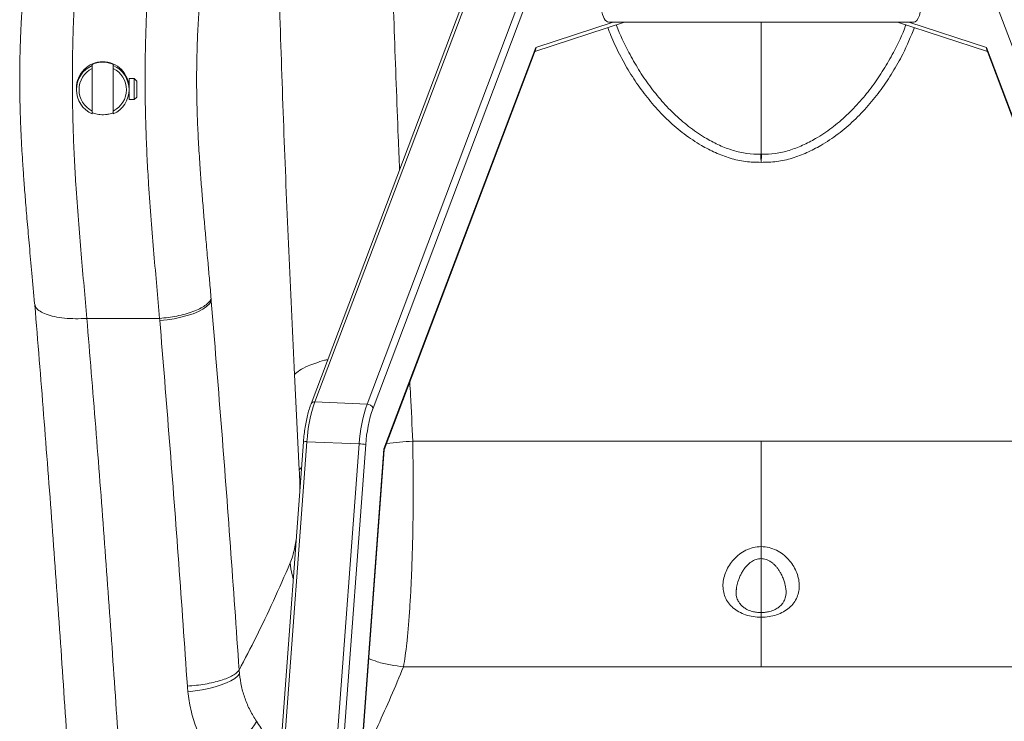
# Model space of a CAD drawing. Units: millimetres. Extents: x 3481 to 8245, y -3006 to 2018.
# Drawn here: x 3481 to 3855, y -2796 to -2530 of the extents above; entities that cross this region are included whole.
import ezdxf

# ---------------------------------------------------------------- set-up
doc = ezdxf.new("R2010")
doc.units = ezdxf.units.MM

msp = doc.modelspace()

# ---------------------------------------------------------------- linework, layer by layer
at = {"color": 7, "linetype": 'Continuous', "lineweight": 15}
for p, q in [((3648.97, -2524.45), (3591.67, -2675.9)), ((3650.43, -2523.72), (3593.13, -2675.17)), ((3612.93, -2675.99), (3670.23, -2524.54)), ((3672.52, -2526.05), (3615.23, -2677.5)), ((3909.91, -2677.5), (3852.61, -2526.05)), ((3676.65, -2542.14), (3710.73, -2530.95)), ((3704.72, -2530.95), (3820.41, -2530.95)), ((3814.41, -2530.95), (3848.48, -2542.14)), ((3619.34, -2693.05), (3677.01, -2540.62)), ((3619.43, -2693.41), (3676.91, -2541.46)), ((3848.13, -2540.62), (3905.8, -2693.05)), ((3848.22, -2541.46), (3905.71, -2693.41)), ((3508.57, -2547.45), (3508.57, -2547.06)), ((3508.57, -2547.45), (3508.57, -2548.58)), ((3508.57, -2548.58), (3508.57, -2564.7)), ((3516.57, -2547.06), (3516.57, -2547.45)), ((3516.57, -2548.58), (3516.57, -2547.45)), ((3516.57, -2564.7), (3516.57, -2548.58)), ((3524.57, -2552.39), (3522.57, -2552.39)), ((3522.57, -2552.39), (3522.57, -2552.39)), ((3522.57, -2556.5), (3522.57, -2552.39)), ((3525.57, -2553.39), (3524.57, -2552.39)), ((3524.57, -2560.39), (3524.57, -2552.39)), ((3525.57, -2553.39), (3525.57, -2559.39)), ((3502.57, -2556.01), (3502.57, -2556.24)), ((3502.57, -2556.54), (3502.57, -2556.61)), ((3522.57, -2556.61), (3522.57, -2556.5)), ((3522.57, -2560.39), (3522.57, -2556.61)), ((3522.57, -2560.39), (3524.57, -2560.39)), ((3524.57, -2560.39), (3525.57, -2559.39)), ((3508.57, -2564.7), (3508.57, -2565.77)), ((3516.57, -2565.77), (3516.57, -2564.7)), ((3486.63, -2637.78), (3486.89, -2638.46)), ((3553.8, -2636.96), (3553.74, -2636.15)), ((3506.55, -2643.44), (3534.17, -2643.44)), ((3585.36, -2664.81), (3587.22, -2700.95)), ((3593.13, -2675.17), (3612.93, -2675.99)), ((3588.78, -2690.36), (3572.37, -2911.44)), ((3590.12, -2690.28), (3573.7, -2911.63)), ((3609.92, -2691.1), (3590.12, -2690.28)), ((3593.49, -2912.45), (3609.92, -2691.1)), ((3612.45, -2691.4), (3596.06, -2912.35)), ((3762.57, -2690.13), (3630.26, -2690.13)), ((3894.88, -2690.13), (3762.57, -2690.13)), ((3762.57, -2730.13), (3762.57, -2690.14)), ((3603.2, -2910.55), (3619.34, -2693.05)), ((3603.32, -2910.49), (3619.43, -2693.35)), ((3762.56, -2734.67), (3762.56, -2730.13)), ((3762.56, -2730.13), (3762.57, -2730.13)), ((3762.57, -2730.13), (3762.57, -2730.13)), ((3762.57, -2734.67), (3762.56, -2734.67)), ((3762.57, -2734.67), (3762.57, -2734.67)), ((3762.57, -2738.21), (3762.57, -2734.68)), ((3762.57, -2734.74), (3762.57, -2738.21)), ((3762.56, -2738.21), (3762.56, -2755.17)), ((3762.56, -2738.21), (3762.57, -2738.21)), ((3762.56, -2755.17), (3762.56, -2738.21)), ((3762.57, -2738.21), (3762.56, -2738.21)), ((3762.56, -2738.21), (3762.57, -2738.21)), ((3762.56, -2738.21), (3762.57, -2738.21)), ((3762.57, -2738.21), (3762.56, -2738.21)), ((3762.57, -2738.21), (3762.56, -2738.21)), ((3762.56, -2738.21), (3762.57, -2738.21)), ((3762.56, -2738.21), (3762.57, -2738.21)), ((3762.57, -2738.21), (3762.56, -2738.21)), ((3762.57, -2738.21), (3762.56, -2738.21)), ((3762.56, -2738.21), (3762.57, -2738.21)), ((3762.57, -2738.21), (3762.56, -2738.21)), ((3762.56, -2738.21), (3762.57, -2738.21)), ((3762.56, -2738.21), (3762.57, -2738.21)), ((3762.57, -2738.21), (3762.56, -2738.21)), ((3762.57, -2738.21), (3762.56, -2738.21)), ((3762.57, -2738.21), (3762.57, -2738.21)), ((3762.57, -2738.21), (3762.57, -2738.21)), ((3762.57, -2738.21), (3762.57, -2755.17)), ((3762.57, -2755.08), (3762.57, -2738.21)), ((3762.57, -2755.08), (3762.57, -2738.21)), ((3762.57, -2738.21), (3762.57, -2738.21)), ((3762.57, -2755.08), (3762.57, -2738.21)), ((3762.57, -2738.21), (3762.57, -2755.08)), ((3762.57, -2755.17), (3762.57, -2738.21)), ((3762.57, -2738.21), (3762.57, -2755.08)), ((3762.57, -2755.08), (3762.57, -2738.21)), ((3762.57, -2738.21), (3762.57, -2755.08)), ((3762.57, -2738.21), (3762.57, -2738.21)), ((3762.57, -2738.21), (3762.57, -2755.08)), ((3762.57, -2755.08), (3762.57, -2738.21)), ((3762.57, -2738.21), (3762.57, -2738.21)), ((3762.57, -2738.21), (3762.57, -2755.08)), ((3762.57, -2755.08), (3762.57, -2738.21)), ((3762.57, -2755.08), (3762.57, -2738.21)), ((3762.57, -2738.21), (3762.57, -2755.08)), ((3762.57, -2755.08), (3762.57, -2738.21)), ((3762.57, -2738.21), (3762.57, -2755.08)), ((3762.57, -2755.08), (3762.57, -2738.21)), ((3762.57, -2755.08), (3762.57, -2738.21)), ((3762.57, -2755.08), (3762.57, -2738.21)), ((3762.57, -2738.21), (3762.57, -2755.08)), ((3762.57, -2755.08), (3762.57, -2738.21)), ((3762.57, -2738.21), (3762.57, -2738.21)), ((3762.57, -2738.21), (3762.57, -2755.08)), ((3762.57, -2738.21), (3762.57, -2755.08)), ((3762.57, -2738.21), (3762.57, -2755.08)), ((3762.57, -2738.21), (3762.57, -2755.08)), ((3762.57, -2738.21), (3762.57, -2738.21)), ((3762.57, -2755.08), (3762.57, -2738.21)), ((3762.57, -2755.08), (3762.57, -2738.21)), ((3762.57, -2738.21), (3762.57, -2755.08)), ((3762.57, -2738.21), (3762.57, -2738.21)), ((3762.57, -2738.21), (3762.57, -2738.21)), ((3762.57, -2738.21), (3762.57, -2755.08)), ((3762.57, -2738.21), (3762.57, -2738.21)), ((3762.57, -2738.21), (3762.57, -2738.21)), ((3762.57, -2738.21), (3762.57, -2738.21)), ((3762.57, -2738.21), (3762.57, -2755.08)), ((3762.57, -2738.21), (3762.57, -2738.21)), ((3762.57, -2738.21), (3762.57, -2738.21)), ((3762.57, -2755.08), (3762.57, -2738.21)), ((3762.57, -2738.21), (3762.57, -2755.08)), ((3762.57, -2738.21), (3762.57, -2738.21)), ((3762.57, -2755.08), (3762.57, -2738.21)), ((3762.57, -2738.21), (3762.57, -2738.21)), ((3753.14, -2746.45), (3753.14, -2746.46)), ((3772, -2746.55), (3771.99, -2746.46)), ((3762.57, -2775.76), (3762.57, -2756.94)), ((3564.48, -2778.5), (3564.36, -2777)), ((3762.57, -2775.76), (3626.8, -2775.76)), ((3898.33, -2775.76), (3762.57, -2775.76))]:
    msp.add_line(p, q, dxfattribs=at)
at = {"color": 8, "linetype": 'Continuous', "lineweight": 15}
for p, q in [((3677.01, -2540.62), (3706.44, -2530.95)), ((3818.69, -2530.95), (3848.13, -2540.62)), ((3587.22, -2700.95), (3587.89, -2700.23))]:
    msp.add_line(p, q, dxfattribs=at)
at = {"color": 7, "linetype": 'Continuous', "lineweight": 15, "flags": 128}
for points in [[(3762.4, -2581.12), (3762.42, -2581.48), (3762.44, -2581.85), (3762.46, -2582.23), (3762.48, -2582.61), (3762.51, -2583), (3762.53, -2583.4), (3762.55, -2583.8), (3762.57, -2584.2)], [(3762.57, -2584.2), (3762.59, -2583.8), (3762.61, -2583.4), (3762.63, -2583), (3762.65, -2582.61), (3762.67, -2582.23), (3762.69, -2581.85), (3762.71, -2581.48), (3762.73, -2581.12)], [(3534.24, -2644.23), (3536.98, -2643.97), (3539.66, -2643.57), (3542.24, -2643.05), (3544.67, -2642.41), (3546.9, -2641.67), (3548.89, -2640.84), (3550.61, -2639.94), (3552.02, -2638.98), (3553.09, -2637.98), (3553.8, -2636.96)], [(3762.57, -2730.13), (3762.57, -2730.71), (3762.57, -2731.31), (3762.57, -2731.91), (3762.57, -2732.51), (3762.57, -2733.09), (3762.57, -2733.65), (3762.57, -2734.18), (3762.57, -2734.67)], [(3762.57, -2730.13), (3762.57, -2730.71), (3762.57, -2731.31), (3762.57, -2731.91), (3762.57, -2732.51), (3762.57, -2733.09), (3762.57, -2733.65), (3762.57, -2734.18), (3762.57, -2734.67)], [(3762.57, -2730.13), (3762.57, -2730.71), (3762.57, -2731.31), (3762.57, -2731.91), (3762.57, -2732.51), (3762.57, -2733.09), (3762.57, -2733.65), (3762.57, -2734.18), (3762.57, -2734.67)], [(3762.57, -2730.13), (3762.57, -2730.71), (3762.57, -2731.31), (3762.57, -2731.91), (3762.57, -2732.51), (3762.57, -2733.09), (3762.57, -2733.65), (3762.57, -2734.18), (3762.57, -2734.67)], [(3762.57, -2738.21), (3762.57, -2738.21), (3762.57, -2738.21), (3762.57, -2738.21), (3762.57, -2738.21), (3762.57, -2738.21), (3762.57, -2738.21), (3762.57, -2738.21), (3762.56, -2738.21)], [(3762.57, -2738.21), (3762.57, -2738.21), (3762.57, -2738.21), (3762.57, -2738.21), (3762.57, -2738.21), (3762.57, -2738.21), (3762.57, -2738.21), (3762.57, -2738.21), (3762.56, -2738.21)], [(3762.57, -2738.21), (3762.57, -2738.21), (3762.57, -2738.21), (3762.57, -2738.21), (3762.57, -2738.21), (3762.57, -2738.21), (3762.57, -2738.21), (3762.57, -2738.21), (3762.56, -2738.21)], [(3762.57, -2738.21), (3762.57, -2738.21), (3762.57, -2738.21), (3762.57, -2738.21), (3762.57, -2738.21), (3762.57, -2738.21), (3762.57, -2738.21), (3762.57, -2738.21), (3762.56, -2738.21)], [(3762.57, -2738.21), (3762.57, -2738.21), (3762.57, -2738.21), (3762.57, -2738.21), (3762.57, -2738.21), (3762.57, -2738.21), (3762.57, -2738.21), (3762.57, -2738.21), (3762.56, -2738.21)], [(3762.57, -2738.21), (3762.57, -2738.21), (3762.57, -2738.21), (3762.57, -2738.21), (3762.57, -2738.21), (3762.57, -2738.21), (3762.57, -2738.21), (3762.57, -2738.21), (3762.56, -2738.21)], [(3762.57, -2738.21), (3762.57, -2738.21), (3762.57, -2738.21), (3762.57, -2738.21), (3762.57, -2738.21), (3762.57, -2738.21), (3762.57, -2738.21), (3762.57, -2738.21), (3762.56, -2738.21)], [(3762.57, -2738.21), (3762.57, -2738.21), (3762.57, -2738.21), (3762.57, -2738.21), (3762.57, -2738.21), (3762.57, -2738.21), (3762.57, -2738.21), (3762.57, -2738.21), (3762.56, -2738.21)], [(3762.57, -2738.21), (3762.57, -2738.21), (3762.57, -2738.21), (3762.57, -2738.21), (3762.57, -2738.21), (3762.57, -2738.21), (3762.57, -2738.21), (3762.57, -2738.21), (3762.57, -2738.21)], [(3762.57, -2738.21), (3762.57, -2738.21), (3762.57, -2738.21), (3762.57, -2738.21), (3762.57, -2738.21), (3762.57, -2738.21), (3762.57, -2738.21), (3762.57, -2738.21), (3762.57, -2738.21)], [(3762.57, -2738.21), (3762.57, -2738.21), (3762.57, -2738.21), (3762.57, -2738.21), (3762.57, -2738.21), (3762.57, -2738.21), (3762.57, -2738.21), (3762.57, -2738.21), (3762.57, -2738.21)], [(3762.57, -2738.21), (3762.57, -2738.21), (3762.57, -2738.21), (3762.57, -2738.21), (3762.57, -2738.21), (3762.57, -2738.21), (3762.57, -2738.21), (3762.57, -2738.21), (3762.57, -2738.21)], [(3762.57, -2738.21), (3762.57, -2738.21), (3762.57, -2738.21), (3762.57, -2738.21), (3762.57, -2738.21), (3762.57, -2738.21), (3762.57, -2738.21), (3762.57, -2738.21), (3762.57, -2738.21)], [(3762.57, -2738.21), (3762.57, -2738.21), (3762.57, -2738.21), (3762.57, -2738.21), (3762.57, -2738.21), (3762.57, -2738.21), (3762.57, -2738.21), (3762.57, -2738.21), (3762.57, -2738.21)], [(3762.57, -2738.21), (3762.57, -2738.21), (3762.57, -2738.21), (3762.57, -2738.21), (3762.57, -2738.21), (3762.57, -2738.21), (3762.57, -2738.21), (3762.57, -2738.21), (3762.57, -2738.21)], [(3762.57, -2738.21), (3762.57, -2738.21), (3762.57, -2738.21), (3762.57, -2738.21), (3762.57, -2738.21), (3762.57, -2738.21), (3762.57, -2738.21), (3762.57, -2738.21), (3762.57, -2738.21)], [(3544.9, -2785.23), (3547.62, -2784.92), (3550.3, -2784.49), (3552.88, -2783.97), (3555.31, -2783.35), (3557.54, -2782.66), (3559.54, -2781.9), (3561.26, -2781.08), (3562.67, -2780.24), (3563.76, -2779.37), (3564.48, -2778.5)]]:
    msp.add_lwpolyline(points, dxfattribs=at)
at = {"color": 7, "linetype": 'Continuous', "lineweight": 15}
for centre, radius, start, end in [((3512.57, -2556.01), 10, 89.9878, 179.9908), ((3512.57, -2556.01), 10, 0.0102, 90.0112), ((3512.56, -2556.61), 9.99, 113.5607, 246.4393), ((3512.56, -2556.64), 9, 116.371, 243.629), ((3512.57, -2556.61), 9.99, 293.5607, 66.4393), ((3512.57, -2556.64), 9, 296.371, 63.629), ((3645.85, -2693.55), 55.83, 160.7834, 176.6446), ((3665.65, -2694.37), 55.83, 160.7834, 176.6446), ((3612.92, -2678.5), 2.51, 23.4309, 89.8597), ((3663.73, -2694.41), 51.36, 160.7834, 176.6446), ((3609.69, -2703.8), 12.7, 77.4354, 88.9762), ((3762.57, -2741.15), 2.94, 89.947, 90.0142), ((3762.57, -2741.15), 2.94, 89.9858, 90.053)]:
    msp.add_arc(centre, radius, start, end, dxfattribs=at)
at = {"color": 8, "linetype": 'Continuous', "lineweight": 15}
for centre, radius, start, end in [((3592.91, -2676.55), 1.4, 80.7128, 152.1135), ((3589.64, -2693.65), 3.4, 81.8625, 104.6608), ((3639.09, -2865.52), 175.61, 92.883, 96.1359)]:
    msp.add_arc(centre, radius, start, end, dxfattribs=at)
at = {"color": 7, "linetype": 'Continuous', "lineweight": 15}
for centre, major_axis, ratio, start_param, end_param in [((3705.14, -2520.95), (0.47, 10), 0.351036, 0.016493, 3.158086), ((3820, -2520.95), (-0.47, 10), 0.351036, 3.1251, 4.579325), ((3675.12, -2540.54), (-1.42, 1.48), 0.850095, 3.527556, 3.989032), ((3850.01, -2540.54), (1.42, 1.48), 0.850095, 2.294153, 2.755629), ((3617.46, -2692.97), (1.97, -0.44), 0.421789, 0.061001, 0.400474)]:
    msp.add_ellipse(centre, major_axis=major_axis, ratio=ratio, start_param=start_param, end_param=end_param, dxfattribs=at)
for points, knots in [([(3516.06, -2438.44), (3515.61, -2439.2), (3514.72, -2440.71), (3513.42, -2443.97), (3512.17, -2447.78), (3510.84, -2452.59), (3509.46, -2458.48), (3508.06, -2465.57), (3506.76, -2473.21), (3505.57, -2481.35), (3504.5, -2489.96), (3503.55, -2499.01), (3502.72, -2508.51), (3502.04, -2518.44), (3501.56, -2527.92), (3501.24, -2536.85), (3501.07, -2545.13), (3501.02, -2553.55), (3501.1, -2562.8), (3501.35, -2572.62), (3501.79, -2582.79), (3502.42, -2593.94), (3503.29, -2605.97), (3504.36, -2618.87), (3505.47, -2631.24), (3506.2, -2639.42), (3506.55, -2643.44)], [0, 0, 0, 0, 0.0352673, 0.0696924, 0.1033882, 0.1364811, 0.1798653, 0.2226358, 0.2649966, 0.3071206, 0.3491614, 0.3912646, 0.4335782, 0.4762615, 0.5194943, 0.5524071, 0.5858375, 0.6198759, 0.6537151, 0.6972884, 0.7391388, 0.7794764, 0.8376521, 0.8935761, 0.9476274, 1, 1, 1, 1]), ([(3543.68, -2438.44), (3543.23, -2439.2), (3542.34, -2440.71), (3541.04, -2443.97), (3539.79, -2447.78), (3538.46, -2452.59), (3537.08, -2458.48), (3535.68, -2465.57), (3534.38, -2473.21), (3533.19, -2481.35), (3532.12, -2489.96), (3531.17, -2499.01), (3530.34, -2508.51), (3529.66, -2518.44), (3529.18, -2527.92), (3528.86, -2536.85), (3528.69, -2545.13), (3528.64, -2553.55), (3528.72, -2562.8), (3528.97, -2572.62), (3529.41, -2582.79), (3530.04, -2593.94), (3530.91, -2605.97), (3531.98, -2618.87), (3533.09, -2631.24), (3533.82, -2639.42), (3534.17, -2643.44)], [0, 0, 0, 0, 0.035267, 0.069692, 0.103388, 0.136481, 0.179865, 0.222636, 0.264997, 0.307121, 0.349161, 0.391265, 0.433578, 0.476262, 0.519494, 0.552407, 0.585838, 0.619876, 0.653715, 0.697288, 0.739139, 0.779476, 0.837652, 0.893576, 0.947627, 1, 1, 1, 1]), ([(3501.13, -2444.59), (3500.4, -2445.46), (3499.08, -2447.05), (3497.48, -2449.57), (3496.35, -2451.61), (3495.6, -2453.14), (3495.08, -2454.25), (3494.49, -2455.6), (3493.75, -2457.43), (3492.85, -2459.86), (3491.86, -2462.83), (3490.89, -2466.12), (3490, -2469.46), (3489.23, -2472.6), (3488.42, -2476.17), (3487.51, -2480.61), (3486.5, -2486.13), (3485.5, -2492.26), (3484.69, -2497.99), (3484.06, -2503.02), (3483.57, -2507.29), (3483.12, -2511.58), (3482.73, -2515.69), (3482.42, -2519.33), (3482.19, -2522.32), (3482.03, -2524.68), (3481.88, -2526.87), (3481.73, -2529.34), (3481.56, -2532.51), (3481.38, -2536.45), (3481.21, -2541.2), (3481.08, -2546.64), (3481.03, -2552.28), (3481.06, -2557.58), (3481.15, -2562.12), (3481.25, -2565.66), (3481.34, -2568.32), (3481.42, -2570.22), (3481.49, -2571.78), (3481.57, -2573.63), (3481.7, -2576.29), (3481.92, -2580.22), (3482.24, -2585.29), (3482.67, -2591.47), (3483.23, -2598.71), (3483.93, -2606.99), (3484.74, -2616.3), (3485.67, -2626.65), (3486.29, -2633.95), (3486.62, -2637.79)], [0, 0, 0, 0, 0.024341, 0.043816, 0.058663, 0.069074, 0.076563, 0.085014, 0.100684, 0.119234, 0.139677, 0.164431, 0.185784, 0.204062, 0.22332, 0.251334, 0.283268, 0.317782, 0.352069, 0.373475, 0.394777, 0.415982, 0.436546, 0.454132, 0.467795, 0.478543, 0.487091, 0.498148, 0.51258, 0.530405, 0.551646, 0.576337, 0.60286, 0.626387, 0.646511, 0.663273, 0.673663, 0.6822, 0.688896, 0.694834, 0.707237, 0.725168, 0.748566, 0.777364, 0.811493, 0.850887, 0.895483, 0.945213, 1, 1, 1, 1]), ([(3585.36, -2664.81), (3584.66, -2650.1), (3583.26, -2620.68), (3581.46, -2576.25), (3579.9, -2531.63), (3578.56, -2486.83), (3577.87, -2456.84), (3577.52, -2441.85)], [0, 0, 0, 0, 0.200063, 0.400046, 0.600067, 0.800026, 1, 1, 1, 1]), ([(3563.24, -2457.89), (3562.8, -2458.46), (3561.9, -2459.61), (3560.6, -2462.14), (3559.35, -2465.19), (3558.02, -2469.07), (3556.64, -2473.95), (3555.24, -2479.88), (3553.94, -2486.36), (3552.76, -2493.3), (3551.68, -2500.65), (3550.73, -2508.38), (3549.91, -2516.45), (3549.22, -2524.8), (3548.69, -2533.43), (3548.34, -2542.23), (3548.19, -2551.19), (3548.26, -2560.07), (3548.54, -2568.87), (3548.97, -2577.6), (3549.5, -2585.81), (3550.07, -2593.49), (3550.64, -2600.6), (3551.24, -2607.57), (3551.88, -2614.84), (3552.51, -2621.99), (3553.15, -2629.22), (3553.54, -2633.8), (3553.74, -2636.15)], [0, 0, 0, 0, 0.030696, 0.062491, 0.093259, 0.12499, 0.166332, 0.208135, 0.249982, 0.291583, 0.333385, 0.374983, 0.416828, 0.458619, 0.499976, 0.542018, 0.583394, 0.624942, 0.665735, 0.707201, 0.749941, 0.785451, 0.820924, 0.856245, 0.890542, 0.930961, 0.964711, 1, 1, 1, 1]), ([(3762.57, -2581.11), (3762.57, -2579.94), (3762.57, -2577.46), (3762.57, -2573.69), (3762.57, -2569.83), (3762.57, -2566.67), (3762.57, -2564.13), (3762.57, -2562.17), (3762.57, -2560.1), (3762.57, -2557.92), (3762.57, -2555.61), (3762.57, -2552.03), (3762.57, -2546.9), (3762.57, -2539.96), (3762.57, -2534.55), (3762.57, -2531.43), (3762.57, -2530.95)], [0, 0, 0, 0, 0.074246, 0.157549, 0.23532, 0.313444, 0.350721, 0.39013, 0.431668, 0.475336, 0.521133, 0.569058, 0.688156, 0.822658, 0.972594, 1, 1, 1, 1]), ([(3508.57, -2547.06), (3508.61, -2547.03), (3508.69, -2546.97), (3509.32, -2546.69), (3510.27, -2546.38), (3511.52, -2546.15), (3512.87, -2546.09), (3514.13, -2546.23), (3515.24, -2546.49), (3516.09, -2546.8), (3516.52, -2547.02), (3516.56, -2547.05), (3516.57, -2547.06)], [0, 0, 0, 0, 0.101389, 0.202572, 0.308999, 0.419546, 0.524694, 0.623978, 0.724811, 0.832274, 0.942678, 1, 1, 1, 1]), ([(3502.59, -2556.24), (3502.58, -2556.15), (3502.53, -2555.52), (3502.73, -2554.34), (3503.12, -2552.88), (3503.68, -2551.67), (3504.16, -2550.93), (3504.27, -2550.83), (3504.01, -2551.26), (3503.55, -2552.12), (3503, -2553.47), (3502.61, -2555.05), (3502.6, -2556.13), (3502.6, -2556.54)], [0, 0, 0, 0, 0.015043, 0.10859, 0.203219, 0.308112, 0.422062, 0.526616, 0.616091, 0.709441, 0.817574, 0.931009, 1, 1, 1, 1]), ([(3522.56, -2556.47), (3522.56, -2556.38), (3522.57, -2555.96), (3522.5, -2555.22), (3522.36, -2554.38), (3522.2, -2553.73), (3522.1, -2553.38), (3522.11, -2553.37), (3522.21, -2553.68), (3522.37, -2554.28), (3522.51, -2555.12), (3522.58, -2555.85), (3522.56, -2556.25), (3522.56, -2556.31)], [0, 0, 0, 0, 0.030137, 0.132703, 0.236499, 0.344292, 0.453067, 0.557774, 0.659801, 0.764594, 0.873317, 0.981166, 1, 1, 1, 1]), ([(3516.57, -2565.39), (3516.53, -2565.39), (3516.45, -2565.41), (3515.82, -2565.63), (3514.87, -2565.89), (3513.62, -2566.09), (3512.27, -2566.14), (3511, -2566.02), (3509.9, -2565.79), (3509.05, -2565.54), (3508.62, -2565.38), (3508.58, -2565.39), (3508.57, -2565.39)], [0, 0, 0, 0, 0.101389, 0.202572, 0.308999, 0.419546, 0.524694, 0.623978, 0.724811, 0.832274, 0.942678, 1, 1, 1, 1]), ([(3762.57, -2581.11), (3762.54, -2581.11), (3762.49, -2581.12), (3762.43, -2581.12), (3762.4, -2581.12)], [0, 0, 0, 0, 0.500092, 1, 1, 1, 1]), ([(3762.73, -2581.12), (3762.71, -2581.12), (3762.65, -2581.12), (3762.6, -2581.11), (3762.57, -2581.11)], [0, 0, 0, 0, 0.499908, 1, 1, 1, 1]), ([(3486.77, -2638.47), (3487.9, -2652.31), (3490.17, -2679.99), (3493.36, -2721.89), (3496.4, -2764.03), (3498.28, -2792.37), (3499.22, -2806.54)], [0, 0, 0, 0, 0.250017, 0.500028, 0.750025, 1, 1, 1, 1]), ([(3553.74, -2636.15), (3553.48, -2636.55), (3552.94, -2637.38), (3551.46, -2638.61), (3549.44, -2639.8), (3546.9, -2640.89), (3543.96, -2641.84), (3540.77, -2642.59), (3537.47, -2643.14), (3535.26, -2643.34), (3534.17, -2643.44)], [0, 0, 0, 0, 0.118498, 0.242398, 0.37018, 0.499997, 0.629814, 0.757598, 0.881499, 1, 1, 1, 1]), ([(3553.8, -2636.96), (3555.06, -2652.39), (3557.57, -2683.26), (3561.1, -2729.95), (3563.28, -2761.33), (3564.36, -2776.99)], [0, 0, 0, 0, 0.333658, 0.667572, 1, 1, 1, 1]), ([(3506.55, -2643.44), (3507.68, -2657.2), (3509.94, -2684.72), (3513.11, -2726.39), (3516.14, -2768.29), (3518.01, -2796.46), (3518.95, -2810.54)], [0, 0, 0, 0, 0.250061, 0.500098, 0.750087, 1, 1, 1, 1]), ([(3534.24, -2644.23), (3534.23, -2644.1), (3534.21, -2643.84), (3534.18, -2643.57), (3534.17, -2643.44)], [0, 0, 0, 0, 0.500001, 1, 1, 1, 1]), ([(3534.24, -2644.23), (3535.48, -2659.52), (3537.97, -2690.09), (3541.47, -2736.38), (3543.63, -2767.52), (3544.71, -2783.08)], [0, 0, 0, 0, 0.333373, 0.666714, 1, 1, 1, 1]), ([(3591.67, -2675.9), (3591.54, -2676.26), (3591.16, -2677.3), (3590.59, -2679.19), (3590, -2681.59), (3589.51, -2684.14), (3589.12, -2686.79), (3588.89, -2688.88), (3588.8, -2690.08), (3588.78, -2690.36)], [0, 0, 0, 0, 0.09014, 0.263699, 0.435992, 0.607255, 0.777824, 0.94795, 1, 1, 1, 1]), ([(3626.8, -2775.76), (3627.02, -2774.43), (3627.45, -2771.78), (3628.05, -2766.77), (3628.6, -2761.08), (3629.09, -2754.69), (3629.51, -2747.7), (3629.86, -2740.19), (3630.14, -2732.26), (3630.34, -2724.02), (3630.45, -2715.56), (3630.47, -2707.02), (3630.42, -2698.47), (3630.31, -2692.91), (3630.26, -2690.13)], [0, 0, 0, 0, 0.0825923, 0.1653361, 0.2482445, 0.3313226, 0.4145668, 0.4979649, 0.5814962, 0.6651327, 0.7488404, 0.8325809, 0.916314, 1, 1, 1, 1]), ([(3762.57, -2756.94), (3761.56, -2756.9), (3759.55, -2756.81), (3756.67, -2756.09), (3754.05, -2754.96), (3751.82, -2753.41), (3750.07, -2751.52), (3748.84, -2749.35), (3748.16, -2746.99), (3748.01, -2744.51), (3748.36, -2741.99), (3749.19, -2739.51), (3750.46, -2737.13), (3752.15, -2734.93), (3754.25, -2732.98), (3756.73, -2731.43), (3759.55, -2730.34), (3761.56, -2730.2), (3762.56, -2730.13)], [0, 0, 0, 0, 0.064628, 0.128905, 0.192543, 0.255376, 0.317389, 0.378718, 0.439592, 0.500275, 0.56101, 0.621999, 0.683408, 0.745371, 0.808003, 0.871378, 0.935459, 1, 1, 1, 1]), ([(3762.57, -2734.67), (3762.57, -2734.3), (3762.57, -2733.56), (3762.57, -2731.98), (3762.57, -2730.83), (3762.57, -2730.13)], [0, 0, 0, 0, 0.277085, 0.562246, 1, 1, 1, 1]), ([(3762.57, -2730.13), (3762.57, -2730.56), (3762.57, -2731.44), (3762.57, -2733.07), (3762.57, -2734.07), (3762.57, -2734.67)], [0, 0, 0, 0, 0.277085, 0.562246, 1, 1, 1, 1]), ([(3762.57, -2734.67), (3762.57, -2734.3), (3762.57, -2733.56), (3762.57, -2731.98), (3762.57, -2730.83), (3762.57, -2730.13)], [0, 0, 0, 0, 0.277085, 0.562246, 1, 1, 1, 1]), ([(3762.57, -2730.13), (3762.57, -2730.56), (3762.57, -2731.44), (3762.57, -2733.07), (3762.57, -2734.07), (3762.57, -2734.67)], [0, 0, 0, 0, 0.277085, 0.562246, 1, 1, 1, 1]), ([(3762.57, -2730.13), (3763.58, -2730.2), (3765.59, -2730.34), (3768.4, -2731.43), (3770.89, -2732.98), (3772.99, -2734.93), (3774.68, -2737.13), (3775.95, -2739.51), (3776.77, -2741.99), (3777.13, -2744.51), (3776.98, -2746.99), (3776.29, -2749.35), (3775.07, -2751.52), (3773.31, -2753.41), (3771.08, -2754.96), (3768.47, -2756.09), (3765.59, -2756.81), (3763.58, -2756.9), (3762.57, -2756.94)], [0, 0, 0, 0, 0.064541, 0.128622, 0.191997, 0.254629, 0.316592, 0.378001, 0.43899, 0.499725, 0.560408, 0.621282, 0.682611, 0.744624, 0.807457, 0.871095, 0.935372, 1, 1, 1, 1]), ([(3762.57, -2734.67), (3762.57, -2734.3), (3762.57, -2733.56), (3762.57, -2731.98), (3762.57, -2730.83), (3762.57, -2730.13)], [0, 0, 0, 0, 0.277085, 0.562246, 1, 1, 1, 1]), ([(3762.57, -2730.13), (3762.57, -2730.56), (3762.57, -2731.44), (3762.57, -2733.07), (3762.57, -2734.07), (3762.57, -2734.67)], [0, 0, 0, 0, 0.277085, 0.562246, 1, 1, 1, 1]), ([(3762.57, -2734.67), (3762.57, -2734.3), (3762.57, -2733.56), (3762.57, -2731.98), (3762.57, -2730.83), (3762.57, -2730.13)], [0, 0, 0, 0, 0.277085, 0.562246, 1, 1, 1, 1]), ([(3762.57, -2730.13), (3762.57, -2730.56), (3762.57, -2731.44), (3762.57, -2733.07), (3762.57, -2734.07), (3762.57, -2734.67)], [0, 0, 0, 0, 0.277085, 0.562246, 1, 1, 1, 1]), ([(3564.36, -2776.99), (3566.55, -2772.81), (3570.92, -2764.46), (3577.39, -2750.9), (3581.64, -2741.2), (3583.76, -2736.34)], [0, 0, 0, 0, 0.333524, 0.666775, 1, 1, 1, 1]), ([(3762.57, -2738.21), (3762.57, -2737.7), (3762.57, -2736.69), (3762.57, -2735.48), (3762.57, -2734.83), (3762.57, -2734.79)], [0, 0, 0, 0, 0.484701, 0.969402, 1, 1, 1, 1]), ([(3762.57, -2734.79), (3762.57, -2734.83), (3762.57, -2735.48), (3762.57, -2736.69), (3762.57, -2737.7), (3762.57, -2738.21)], [0, 0, 0, 0, 0.030598, 0.515299, 1, 1, 1, 1]), ([(3762.57, -2734.79), (3762.57, -2734.83), (3762.57, -2735.48), (3762.57, -2736.69), (3762.57, -2737.7), (3762.57, -2738.21)], [0, 0, 0, 0, 0.030598, 0.515299, 1, 1, 1, 1]), ([(3762.57, -2738.21), (3762.57, -2737.7), (3762.57, -2736.69), (3762.57, -2735.48), (3762.57, -2734.83), (3762.57, -2734.79)], [0, 0, 0, 0, 0.484724, 0.969449, 1, 1, 1, 1]), ([(3762.57, -2734.79), (3762.57, -2734.83), (3762.57, -2735.48), (3762.57, -2736.69), (3762.57, -2737.7), (3762.57, -2738.21)], [0, 0, 0, 0, 0.030551, 0.515276, 1, 1, 1, 1]), ([(3762.57, -2738.21), (3762.57, -2737.7), (3762.57, -2736.69), (3762.57, -2735.48), (3762.57, -2734.83), (3762.57, -2734.79)], [0, 0, 0, 0, 0.484701, 0.969402, 1, 1, 1, 1]), ([(3762.57, -2734.79), (3762.57, -2734.83), (3762.57, -2735.48), (3762.57, -2736.69), (3762.57, -2737.7), (3762.57, -2738.21)], [0, 0, 0, 0, 0.030598, 0.515299, 1, 1, 1, 1]), ([(3762.57, -2738.21), (3762.57, -2737.7), (3762.57, -2736.69), (3762.57, -2735.48), (3762.57, -2734.83), (3762.57, -2734.79)], [0, 0, 0, 0, 0.484724, 0.969449, 1, 1, 1, 1]), ([(3762.57, -2738.21), (3762.57, -2737.7), (3762.57, -2736.69), (3762.57, -2735.48), (3762.57, -2734.83), (3762.57, -2734.79)], [0, 0, 0, 0, 0.484724, 0.969449, 1, 1, 1, 1]), ([(3762.57, -2734.79), (3762.57, -2734.83), (3762.57, -2735.48), (3762.57, -2736.69), (3762.57, -2737.7), (3762.57, -2738.21)], [0, 0, 0, 0, 0.030551, 0.515276, 1, 1, 1, 1]), ([(3762.57, -2734.79), (3762.57, -2734.83), (3762.57, -2735.48), (3762.57, -2736.69), (3762.57, -2737.7), (3762.57, -2738.21)], [0, 0, 0, 0, 0.030551, 0.515276, 1, 1, 1, 1]), ([(3762.57, -2738.21), (3762.57, -2737.7), (3762.57, -2736.69), (3762.57, -2735.48), (3762.57, -2734.83), (3762.57, -2734.79)], [0, 0, 0, 0, 0.484701, 0.969402, 1, 1, 1, 1]), ([(3762.57, -2734.79), (3762.57, -2734.83), (3762.57, -2735.48), (3762.57, -2736.69), (3762.57, -2737.7), (3762.57, -2738.21)], [0, 0, 0, 0, 0.030598, 0.515299, 1, 1, 1, 1]), ([(3762.57, -2738.21), (3762.57, -2737.7), (3762.57, -2736.69), (3762.57, -2735.48), (3762.57, -2734.83), (3762.57, -2734.79)], [0, 0, 0, 0, 0.484724, 0.969449, 1, 1, 1, 1]), ([(3762.57, -2738.21), (3762.57, -2737.7), (3762.57, -2736.69), (3762.57, -2735.48), (3762.57, -2734.83), (3762.57, -2734.79)], [0, 0, 0, 0, 0.484724, 0.969449, 1, 1, 1, 1]), ([(3762.57, -2734.79), (3762.57, -2734.83), (3762.57, -2735.48), (3762.57, -2736.69), (3762.57, -2737.7), (3762.57, -2738.21)], [0, 0, 0, 0, 0.030551, 0.515276, 1, 1, 1, 1]), ([(3762.57, -2734.79), (3762.57, -2734.83), (3762.57, -2735.48), (3762.57, -2736.69), (3762.57, -2737.7), (3762.57, -2738.21)], [0, 0, 0, 0, 0.030551, 0.515276, 1, 1, 1, 1]), ([(3762.57, -2738.21), (3762.57, -2737.7), (3762.57, -2736.69), (3762.57, -2735.48), (3762.57, -2734.83), (3762.57, -2734.79)], [0, 0, 0, 0, 0.484701, 0.969402, 1, 1, 1, 1]), ([(3762.57, -2738.21), (3762.57, -2737.7), (3762.57, -2736.69), (3762.57, -2735.48), (3762.57, -2734.83), (3762.57, -2734.79)], [0, 0, 0, 0, 0.484701, 0.969402, 1, 1, 1, 1]), ([(3762.57, -2738.21), (3762.57, -2737.7), (3762.57, -2736.69), (3762.57, -2735.48), (3762.57, -2734.83), (3762.57, -2734.79)], [0, 0, 0, 0, 0.484701, 0.969402, 1, 1, 1, 1]), ([(3762.57, -2734.79), (3762.57, -2734.83), (3762.57, -2735.48), (3762.57, -2736.69), (3762.57, -2737.7), (3762.57, -2738.21)], [0, 0, 0, 0, 0.030598, 0.515299, 1, 1, 1, 1]), ([(3762.57, -2738.21), (3762.57, -2737.7), (3762.57, -2736.69), (3762.57, -2735.48), (3762.57, -2734.83), (3762.57, -2734.79)], [0, 0, 0, 0, 0.484724, 0.969449, 1, 1, 1, 1]), ([(3762.57, -2734.79), (3762.57, -2734.83), (3762.57, -2735.48), (3762.57, -2736.69), (3762.57, -2737.7), (3762.57, -2738.21)], [0, 0, 0, 0, 0.030598, 0.515299, 1, 1, 1, 1]), ([(3762.57, -2734.79), (3762.57, -2734.83), (3762.57, -2735.48), (3762.57, -2736.69), (3762.57, -2737.7), (3762.57, -2738.21)], [0, 0, 0, 0, 0.030551, 0.515276, 1, 1, 1, 1]), ([(3762.57, -2738.21), (3762.57, -2737.7), (3762.57, -2736.69), (3762.57, -2735.48), (3762.57, -2734.83), (3762.57, -2734.79)], [0, 0, 0, 0, 0.484701, 0.969402, 1, 1, 1, 1]), ([(3762.57, -2734.79), (3762.57, -2734.83), (3762.57, -2735.48), (3762.57, -2736.69), (3762.57, -2737.7), (3762.57, -2738.21)], [0, 0, 0, 0, 0.030598, 0.515299, 1, 1, 1, 1]), ([(3762.57, -2738.21), (3762.57, -2737.7), (3762.57, -2736.69), (3762.57, -2735.48), (3762.57, -2734.83), (3762.57, -2734.79)], [0, 0, 0, 0, 0.484724, 0.969449, 1, 1, 1, 1]), ([(3762.57, -2738.21), (3762.57, -2737.7), (3762.57, -2736.69), (3762.57, -2735.48), (3762.57, -2734.83), (3762.57, -2734.79)], [0, 0, 0, 0, 0.484724, 0.969449, 1, 1, 1, 1]), ([(3762.57, -2734.79), (3762.57, -2734.83), (3762.57, -2735.48), (3762.57, -2736.69), (3762.57, -2737.7), (3762.57, -2738.21)], [0, 0, 0, 0, 0.030551, 0.515276, 1, 1, 1, 1]), ([(3762.57, -2738.21), (3762.57, -2737.7), (3762.57, -2736.69), (3762.57, -2735.48), (3762.57, -2734.83), (3762.57, -2734.79)], [0, 0, 0, 0, 0.484701, 0.969402, 1, 1, 1, 1]), ([(3762.57, -2734.79), (3762.57, -2734.83), (3762.57, -2735.48), (3762.57, -2736.69), (3762.57, -2737.7), (3762.57, -2738.21)], [0, 0, 0, 0, 0.030551, 0.515276, 1, 1, 1, 1]), ([(3762.57, -2734.79), (3762.57, -2734.83), (3762.57, -2735.48), (3762.57, -2736.69), (3762.57, -2737.7), (3762.57, -2738.21)], [0, 0, 0, 0, 0.030598, 0.515299, 1, 1, 1, 1]), ([(3762.57, -2755.17), (3761.99, -2755.14), (3760.9, -2755.11), (3759.05, -2754.75), (3757.31, -2754.11), (3755.93, -2753.23), (3755.08, -2752.48), (3754.45, -2751.78), (3753.76, -2750.75), (3753.27, -2749.41), (3753.05, -2747.9), (3753.11, -2746.96), (3753.14, -2746.46)], [0, 0, 0, 0, 0.097964, 0.184867, 0.327172, 0.431119, 0.499142, 0.558468, 0.659824, 0.805563, 0.896432, 1, 1, 1, 1]), ([(3772, -2746.46), (3772.03, -2746.96), (3772.09, -2747.9), (3771.87, -2749.41), (3771.38, -2750.75), (3770.69, -2751.78), (3770.06, -2752.48), (3769.21, -2753.23), (3767.83, -2754.11), (3766.09, -2754.75), (3764.24, -2755.11), (3763.15, -2755.14), (3762.57, -2755.17)], [0, 0, 0, 0, 0.103568, 0.194437, 0.340176, 0.441532, 0.500858, 0.568881, 0.672828, 0.815133, 0.902036, 1, 1, 1, 1]), ([(3544.71, -2783.08), (3545.85, -2783), (3548.14, -2782.83), (3551.48, -2782.35), (3554.62, -2781.72), (3557.47, -2780.95), (3559.94, -2780.07), (3561.96, -2779.1), (3563.52, -2778.06), (3564.08, -2777.35), (3564.36, -2776.99)], [0, 0, 0, 0, 0.125, 0.250001, 0.375, 0.500001, 0.625, 0.75, 0.875001, 1, 1, 1, 1]), ([(3570.95, -2796.48), (3570.1, -2795.1), (3568.4, -2792.35), (3566.53, -2787.9), (3565.13, -2783.27), (3564.7, -2780.09), (3564.48, -2778.5)], [0, 0, 0, 0, 0.249993, 0.499913, 0.749878, 1, 1, 1, 1]), ([(3544.71, -2783.08), (3544.74, -2783.44), (3544.79, -2784.16), (3544.86, -2784.87), (3544.9, -2785.23)], [0, 0, 0, 0, 0.5, 1, 1, 1, 1]), ([(3544.9, -2785.23), (3545.22, -2787.51), (3545.87, -2792.07), (3547.9, -2798.71), (3550.62, -2805.14), (3553.08, -2809.12), (3554.3, -2811.11)], [0, 0, 0, 0, 0.249849, 0.499762, 0.749795, 1, 1, 1, 1]), ([(3570.95, -2796.48), (3570.72, -2796.92), (3570.24, -2797.82), (3568.95, -2799.48), (3567.23, -2801.34), (3565.06, -2803.35), (3562.57, -2805.43), (3559.87, -2807.47), (3557.09, -2809.39), (3555.22, -2810.55), (3554.3, -2811.11)], [0, 0, 0, 0, 0.11858, 0.242497, 0.370246, 0.5, 0.629754, 0.757503, 0.88142, 1, 1, 1, 1]), ([(3579.52, -2815.11), (3579.53, -2814.6), (3579.55, -2813.63), (3579.61, -2812.16), (3579.16, -2810.42), (3578.37, -2808.45), (3577.23, -2806.27), (3575.83, -2803.92), (3574.25, -2801.45), (3572.58, -2798.92), (3571.49, -2797.29), (3570.95, -2796.48)], [0, 0, 0, 0, 0.119244, 0.22938, 0.339497, 0.449601, 0.559693, 0.669768, 0.779843, 0.88992, 1, 1, 1, 1])]:
    msp.add_open_spline(points, degree=3, knots=knots, dxfattribs=at)
at = {"color": 8, "linetype": 'Continuous', "lineweight": 15}
for points, knots in [([(3625.31, -2587), (3625.13, -2582.85), (3624.38, -2565.32), (3623.26, -2534.23), (3621.95, -2493.79), (3621.27, -2466.73), (3620.92, -2453.22)], [0, 0, 0, 0, 0.093739, 0.396282, 0.698366, 1, 1, 1, 1]), ([(3704.35, -2533.04), (3704.72, -2534.03), (3706, -2537.46), (3708.73, -2543.13), (3712.54, -2550.01), (3716.91, -2556.55), (3721.81, -2562.72), (3727.25, -2568.41), (3733.27, -2573.54), (3739.3, -2577.58), (3745.17, -2580.61), (3750.76, -2582.71), (3756.59, -2584.13), (3760.58, -2584.18), (3762.57, -2584.2)], [0, 0, 0, 0, 0.038758, 0.134376, 0.230532, 0.327116, 0.422524, 0.518908, 0.615078, 0.711054, 0.783276, 0.85552, 0.92795, 1, 1, 1, 1]), ([(3707.61, -2531.97), (3707.64, -2532.06), (3708.87, -2535.69), (3711.71, -2541.38), (3715.97, -2549.01), (3720.17, -2555.2), (3724.84, -2561.03), (3730, -2566.4), (3735.67, -2571.21), (3741.3, -2574.99), (3746.75, -2577.81), (3751.84, -2579.74), (3757.09, -2581.06), (3760.65, -2581.1), (3762.4, -2581.12)], [0, 0, 0, 0, 0.003362, 0.148474, 0.245069, 0.341466, 0.437624, 0.533458, 0.628832, 0.723648, 0.794233, 0.864114, 0.932845, 1, 1, 1, 1]), ([(3762.57, -2584.2), (3764.56, -2584.18), (3768.55, -2584.13), (3774.38, -2582.71), (3779.97, -2580.61), (3785.84, -2577.58), (3791.87, -2573.54), (3797.88, -2568.41), (3803.33, -2562.72), (3808.23, -2556.56), (3812.58, -2550.01), (3816.98, -2542.24), (3819.4, -2536.43), (3820.81, -2533.05)], [0, 0, 0, 0, 0.072047, 0.144485, 0.216732, 0.288956, 0.384929, 0.481102, 0.577496, 0.6729, 0.769119, 0.865654, 1, 1, 1, 1]), ([(3762.73, -2581.12), (3764.49, -2581.1), (3768.05, -2581.06), (3773.29, -2579.74), (3778.39, -2577.81), (3783.84, -2574.99), (3789.47, -2571.21), (3795.13, -2566.4), (3800.3, -2561.03), (3804.97, -2555.2), (3809.17, -2549.01), (3813.43, -2541.38), (3816.26, -2535.69), (3817.5, -2532.06), (3817.53, -2531.97)], [0, 0, 0, 0, 0.067155, 0.135886, 0.205767, 0.276352, 0.371168, 0.466542, 0.562376, 0.658534, 0.754931, 0.851526, 0.996638, 1, 1, 1, 1]), ([(3486.89, -2638.46), (3486.97, -2638.75), (3487.2, -2639.57), (3488.64, -2640.76), (3491.02, -2641.94), (3494.18, -2642.84), (3497.96, -2643.41), (3502.17, -2643.65), (3505.1, -2643.51), (3506.55, -2643.44)], [0, 0, 0, 0, 0.0850122, 0.2393824, 0.3900081, 0.5406339, 0.6950041, 0.8493743, 1, 1, 1, 1]), ([(3598.04, -2659.07), (3597.63, -2659.17), (3595.93, -2659.6), (3593.4, -2660.41), (3590.08, -2661.67), (3587.16, -2663.14), (3585.95, -2664.26), (3585.36, -2664.81)], [0, 0, 0, 0, 0.062925, 0.258018, 0.450433, 0.731259, 1, 1, 1, 1]), ([(3630.26, -2690.13), (3630.02, -2684.27), (3629.72, -2676.79), (3629.26, -2669.29), (3629.16, -2667.68)], [0, 0, 0, 0, 0.7844141, 1, 1, 1, 1]), ([(3587.4, -2708.92), (3587.41, -2708), (3587.43, -2705.31), (3587.3, -2702.68), (3587.22, -2700.95)], [0, 0, 0, 0, 0.342024, 1, 1, 1, 1]), ([(3583.76, -2736.34), (3584.08, -2735.49), (3584.73, -2733.79), (3585.49, -2730.76), (3585.87, -2728.47), (3586.02, -2727.56)], [0, 0, 0, 0, 0.376091, 0.752173, 1, 1, 1, 1]), ([(3584.92, -2742.3), (3584.78, -2741.83), (3584.17, -2739.86), (3583.94, -2737.86), (3583.76, -2736.34)], [0, 0, 0, 0, 0.243165, 1, 1, 1, 1]), ([(3753.13, -2746.83), (3753.18, -2746.24), (3753.31, -2744.93), (3753.82, -2743.13), (3754.46, -2741.49), (3755.13, -2740.16), (3756.02, -2738.72), (3757.21, -2737.23), (3758.8, -2735.85), (3760.6, -2734.87), (3761.92, -2734.74), (3762.56, -2734.67)], [0, 0, 0, 0, 0.109172, 0.2444304, 0.339835, 0.4273266, 0.5124217, 0.6420736, 0.7667323, 0.8855489, 1, 1, 1, 1]), ([(3762.57, -2734.67), (3763.2, -2734.73), (3764.16, -2734.82), (3765.38, -2735.35), (3766.24, -2735.85), (3767.04, -2736.46), (3767.79, -2737.16), (3768.54, -2737.99), (3769.24, -2738.93), (3769.92, -2740.03), (3770.61, -2741.36), (3771.2, -2742.83), (3771.62, -2744.26), (3771.87, -2745.44), (3771.96, -2746.15), (3771.99, -2746.46)], [0, 0, 0, 0, 0.113741, 0.174505, 0.238891, 0.295515, 0.357611, 0.425451, 0.499262, 0.571748, 0.662997, 0.773317, 0.864102, 0.940494, 1, 1, 1, 1]), ([(3762.57, -2756.94), (3762.57, -2756.67), (3762.57, -2756.11), (3762.57, -2755.52), (3762.57, -2755.15), (3762.57, -2755.18), (3762.57, -2755.19)], [0, 0, 0, 0, 0.229058, 0.476137, 0.735665, 1, 1, 1, 1]), ([(3626.8, -2775.76), (3625.15, -2775.56), (3621.79, -2775.17), (3617.33, -2774.11), (3614.62, -2773.07), (3613.55, -2772.66)], [0, 0, 0, 0, 0.367245, 0.7485699, 1, 1, 1, 1]), ([(3610.68, -2811.37), (3611.15, -2810.44), (3613.31, -2806.17), (3617.1, -2798.08), (3622.01, -2787.19), (3625.21, -2779.55), (3626.8, -2775.76)], [0, 0, 0, 0, 0.086456, 0.395855, 0.700369, 1, 1, 1, 1])]:
    msp.add_open_spline(points, degree=3, knots=knots, dxfattribs=at)
at = {"color": 7, "linetype": 'Continuous', "lineweight": 15}
msp.add_open_spline([(3762.57, -2734.67), (3762.57, -2734.34), (3762.57, -2733.68), (3762.57, -2732.51), (3762.57, -2731.31), (3762.57, -2730.52), (3762.57, -2730.13)], degree=3, dxfattribs=at)

doc.saveas('drawing.dxf')
